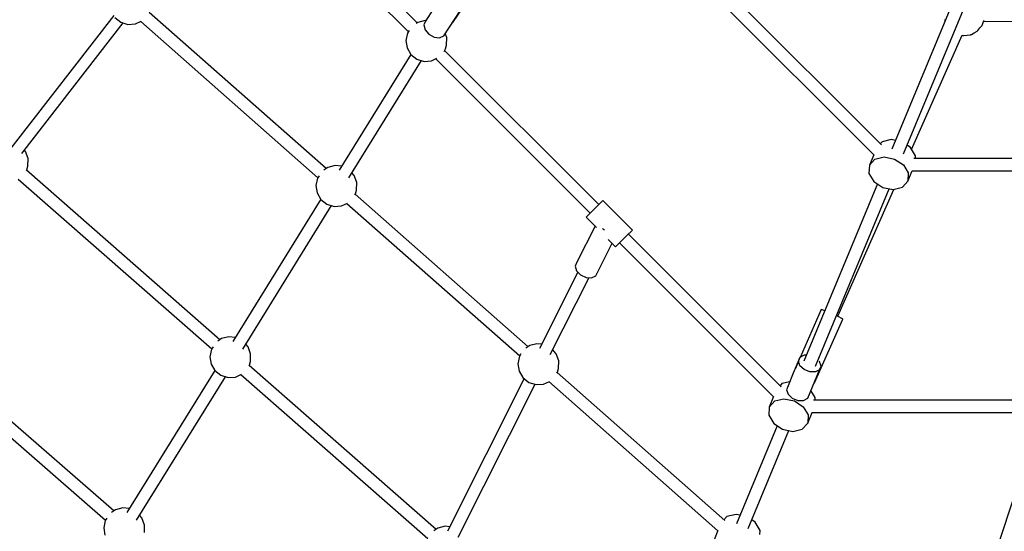
# Model space of a CAD drawing. Units: millimetres. Extents: x 686 to 28464, y -6933 to 22118.
# Drawn here: x 8167 to 9583, y -1889 to -1153 of the extents above; entities that cross this region are included whole.
import ezdxf

# ---------------------------------------------------------------- set-up
doc = ezdxf.new("R2010")
doc.units = ezdxf.units.MM
doc.layers.add('PV-23162', color=7, linetype='Continuous')
doc.layers.add('STREFA', color=7, linetype='Continuous')
doc.styles.get("Standard").update_dxf_attribs({"font": 'ARIALUNI.TTF'})
doc.dimstyles.new('Kopia Kopia ISO-25 moduły', dxfattribs={"dimtxt": 300, "dimasz": 210, "dimexe": 1.25, "dimexo": 0.625, "dimgap": 80, "dimtad": 1, "dimdec": 1, "dimlfac": 0.001, "dimtxsty": 'Standard', "dimblk": 'OBLIQUE', "dimcen": 2.5, "dimse1": 1, "dimse2": 1, "dimadec": 0, "dimazin": 0, "dimtfac": 1, "dimtmove": 0, "dimatfit": 3, "dimfxl": 1, "dimarcsym": 0})

# ---------------------------------------------------------------- blocks, each defined once
blk = doc.blocks.new('1107')
at = {"layer": 'PV-23162'}
for p, q in [((9406, -1333.4), (8973, -900.4)), ((8960.1, -912.8), (9395.2, -1347.9)), ((8503.9, -948.5), (8725.8, -1170.5)), ((8738.3, -1157.8), (8516.5, -935.9)), ((9544.4, -1041.7), (9421.1, -1339.4)), ((9437.8, -1346.3), (9561.1, -1048.6)), ((8789.6, -1157.3), (8845.4, -1074.7)), ((8607.5, -1367.5), (8353, -1142.8)), ((8761.6, -1138.3), (8750.5, -1155.2)), ((8776.8, -1176.4), (8800.5, -1140.4)), ((8302.1, -1147.4), (8154.2, -1337.9)), ((8169.9, -1346), (8315.9, -1158)), ((8303.8, -1150.2), (8312.3, -1156.9)), ((8312.3, -1156.9), (8322.6, -1160.1)), ((8322.6, -1160.1), (8333.5, -1159.4)), ((8333.5, -1159.4), (8341.7, -1155.5)), ((8341, -1155.8), (8595.6, -1380.6)), ((8739.3, -1157.1), (8737, -1158.7)), ((8749.8, -1154.4), (8739.3, -1157.1)), ((8750.5, -1155.2), (8748.1, -1160.8)), ((8748.1, -1160.8), (8749.8, -1167.8)), ((8751, -1154.5), (8749.8, -1154.4)), ((8789.4, -1157.3), (8789.6, -1157.3)), ((8789.5, -1157.2), (8789.6, -1157.3)), ((9497.1, -1153.2), (9497.5, -1155.1)), ((9550.8, -1161.6), (9551.1, -1160.9)), ((9551.1, -1160.9), (9551.5, -1160.4)), ((9551.5, -1160.4), (9552.9, -1155.8)), ((9552.9, -1155.8), (9553.6, -1153.9)), ((9553, -1155.6), (10126.5, -1156.7)), ((8724.5, -1172.5), (8722.3, -1183.2)), ((8726.9, -1168.8), (8724.5, -1172.5)), ((8749.8, -1167.8), (8755.2, -1174.2)), ((8755.2, -1174.2), (8762.9, -1178.4)), ((8781, -1179.1), (8778.9, -1173.3)), ((9529.4, -1175.4), (9534.1, -1174.8)), ((9534.1, -1174.8), (9534.7, -1174.5)), ((9534.7, -1174.5), (9535.4, -1174.4)), ((9535.4, -1174.4), (9539.5, -1172)), ((9539.5, -1172), (9543.7, -1169.7)), ((9543.7, -1169.7), (9544.2, -1169.2)), ((9544.2, -1169.2), (9544.8, -1168.9)), ((9544.8, -1168.9), (9547.7, -1165.1)), ((9547.7, -1165.1), (9550.8, -1161.6)), ((8722.3, -1183.2), (8724, -1193.9)), ((8762.9, -1178.4), (8770.8, -1179.2)), ((8770.8, -1179.2), (8776.8, -1176.4)), ((8780.7, -1189.9), (8781, -1179.1)), ((9449.5, -1339.8), (9522, -1175.7)), ((9521.5, -1175.6), (9523.3, -1176.1)), ((9523.3, -1176.1), (9524, -1176)), ((9524, -1176), (9524.7, -1176.1)), ((9524.7, -1176.1), (9529.4, -1175.4)), ((8729.4, -1203.1), (8626.1, -1369.9)), ((8724, -1193.9), (8729.5, -1203.2)), ((8729.5, -1203.2), (8738, -1210)), ((8777.1, -1198.9), (8779.1, -1195.1)), ((8999.8, -1419.2), (8777.9, -1197.4)), ((8779.1, -1195.1), (8780.7, -1189.9)), ((8640.2, -1380.8), (8744.8, -1212.1)), ((8738, -1210), (8748.4, -1213.2)), ((8748.4, -1213.2), (8759.2, -1212.4)), ((8759.2, -1212.4), (8766.9, -1208.8)), ((8765.1, -1209.7), (8987.2, -1431.8)), ((9407, -1329.1), (9404.4, -1331.9)), ((9420.3, -1325.8), (9407, -1329.1)), ((9426.3, -1327), (9420.3, -1325.8)), ((8175.2, -1342.8), (8173.7, -1341.1)), ((8178.9, -1353.1), (8175.2, -1342.8)), ((9448, -1337.3), (9442.9, -1333.9)), ((9455, -1349), (9448, -1337.3)), ((8178.6, -1363.9), (8178.9, -1353.1)), ((9395, -1347.7), (9388.8, -1362.7)), ((9388.8, -1362.7), (9396.7, -1354)), ((9396.7, -1354), (9410, -1350.7)), ((9410, -1350.7), (9425, -1353.7)), ((9425, -1353.7), (9437.7, -1362.1)), ((10065.1, -1352.8), (9452.7, -1352.8)), ((9454.9, -1352.8), (9455, -1349)), ((8176.4, -1370.3), (8177, -1369.1)), ((8454.8, -1613.8), (8176.7, -1369.7)), ((8177, -1369.1), (8178.6, -1363.9)), ((8609.9, -1365.8), (8604.5, -1369.6)), ((8620.5, -1363), (8609.9, -1365.8)), ((8629.7, -1364.1), (8620.5, -1363)), ((9388.8, -1362.7), (9388.2, -1374.5)), ((9437.7, -1362.1), (9444.7, -1373.8)), ((9444.2, -1385.6), (9450.4, -1370.6)), ((9450.1, -1370.6), (10065.3, -1370.6)), ((8164.8, -1382.8), (8443, -1626.9)), ((8595.2, -1381.2), (8593, -1391.8)), ((8597.4, -1377.8), (8595.2, -1381.2)), ((8648, -1377.5), (8644.6, -1373.7)), ((8651.7, -1387.7), (8648, -1377.5)), ((9388.2, -1374.5), (9395.3, -1386.2)), ((9395.3, -1386.2), (9408, -1394.6)), ((9436.2, -1394.3), (9444.2, -1385.6)), ((9444.7, -1373.8), (9444.2, -1385.6)), ((8593, -1391.8), (8594.7, -1402.5)), ((8649.8, -1403.8), (8651.4, -1398.6)), ((8651.4, -1398.6), (8651.7, -1387.7)), ((9400.4, -1389.6), (9294.7, -1644.6)), ((9311.3, -1651.5), (9417, -1396.4)), ((9343.3, -1580), (9424, -1397.4)), ((9408, -1394.6), (9423, -1397.6)), ((9423, -1397.6), (9436.2, -1394.3)), ((8600.1, -1411.7), (8473.4, -1616.2)), ((8594.7, -1402.5), (8600.2, -1411.9)), ((8600.2, -1411.9), (8608.7, -1418.6)), ((8649, -1405.3), (8649.8, -1403.8)), ((8897.9, -1623.8), (8649.4, -1404.5)), ((9003.6, -1415.3), (8999, -1419.9)), ((9005.5, -1413.5), (9003.6, -1415.3)), ((9047.9, -1455.9), (9005.5, -1413.5)), ((8487.6, -1627.1), (8615.5, -1420.7)), ((8608.7, -1418.6), (8619.1, -1421.8)), ((8619.1, -1421.8), (8629.9, -1421.1)), ((8629.9, -1421.1), (8638.2, -1417.2)), ((8637.5, -1417.5), (8886, -1636.9)), ((8993, -1426), (8987, -1431.9)), ((8999, -1419.9), (8993, -1426)), ((8982.8, -1436.1), (8981.5, -1437.5)), ((8981.5, -1437.5), (8996.2, -1452.2)), ((8987, -1431.9), (8982.8, -1436.1)), ((8994.3, -1450.3), (8968.2, -1502.2)), ((9006.2, -1455.1), (9004.8, -1453.6)), ((9008.1, -1456), (9006.2, -1455.1)), ((9041.5, -1462.4), (9046, -1457.8)), ((9046, -1457.8), (9047.9, -1455.9)), ((9013.3, -1469.4), (9023.9, -1479.9)), ((9029.4, -1474.4), (9035.4, -1468.4)), ((9035.4, -1468.4), (9041.5, -1462.4)), ((9261.9, -1681.3), (9042.2, -1461.6)), ((8995.5, -1521.7), (9019, -1475)), ((9023.9, -1479.9), (9025.2, -1478.6)), ((9025.2, -1478.6), (9029.4, -1474.4)), ((9029.6, -1474.2), (9251.1, -1695.8)), ((8968.2, -1502.2), (8965.8, -1507.7)), ((8965.8, -1507.7), (8967.7, -1514.4)), ((8967.7, -1514.4), (8973.4, -1520.4)), ((8969.6, -1516.3), (8914.2, -1626.2)), ((8929.8, -1635.1), (8985.6, -1524.3)), ((8973.4, -1520.4), (8981.4, -1524.1)), ((8981.4, -1524.1), (8989.4, -1524.6)), ((8989.4, -1524.6), (8995.5, -1521.7)), ((9319.4, -1570.4), (9289, -1639.1)), ((9322.2, -1571), (9319.4, -1570.4)), ((9324.8, -1572), (9322.2, -1571)), ((9310, -1675.5), (9350.4, -1584.3)), ((9343.8, -1580.2), (9341.3, -1579.1)), ((9349, -1583), (9343.8, -1580.2)), ((9350.4, -1584.3), (9349, -1583)), ((8302.2, -1860.1), (8000.4, -1596.7)), ((7988.6, -1609.8), (8290.3, -1873.2)), ((8457.3, -1612), (8452, -1615.9)), ((8467.8, -1609.3), (8457.3, -1612)), ((8477, -1610.4), (8467.8, -1609.3)), ((8442.6, -1627.5), (8440.3, -1638.1)), ((8445, -1623.8), (8442.6, -1627.5)), ((8495.3, -1623.8), (8492, -1620)), ((8499, -1634), (8495.3, -1623.8)), ((8900.3, -1622.1), (8894.9, -1626)), ((8910.8, -1619.4), (8900.3, -1622.1)), ((8917.3, -1620.1), (8910.8, -1619.4)), ((8938.3, -1633.9), (8933.4, -1628.1)), ((8440.3, -1638.1), (8442.1, -1648.8)), ((8498.8, -1644.9), (8499, -1634)), ((8885.6, -1637.5), (8883.3, -1648.2)), ((8887.8, -1634.2), (8885.6, -1637.5)), ((8942, -1644.1), (8938.3, -1633.9)), ((9288.9, -1639.2), (9282.3, -1655)), ((9286.7, -1644.7), (9288.9, -1639.2)), ((9294.9, -1636), (9288.9, -1639.2)), ((9297.3, -1636.1), (9294.9, -1636)), ((8442.1, -1648.8), (8447.6, -1658.2)), ((8496.5, -1651.3), (8497.2, -1650.1)), ((8765.6, -1886.5), (8496.8, -1650.7)), ((8497.2, -1650.1), (8498.8, -1644.9)), ((8883.3, -1648.2), (8885.1, -1658.9)), ((8940.2, -1660.2), (8941.8, -1654.9)), ((8941.8, -1654.9), (8942, -1644.1)), ((9287.5, -1642.5), (9279, -1661.7)), ((9288.9, -1651.1), (9286.7, -1644.7)), ((9294.9, -1656.7), (9288.9, -1651.1)), ((9317.1, -1645.1), (9316.5, -1644.5)), ((9319.3, -1651.5), (9317.1, -1645.1)), ((9317.1, -1657), (9319.3, -1651.5)), ((8447.5, -1658), (8320.8, -1862.4)), ((8335, -1873.3), (8462.8, -1667)), ((8447.6, -1658.2), (8456.1, -1664.9)), ((8456.1, -1664.9), (8466.5, -1668.1)), ((8466.5, -1668.1), (8477.3, -1667.4)), ((8477.3, -1667.4), (8485.8, -1663.4)), ((8485, -1663.8), (8753.7, -1899.6)), ((8892.4, -1669.6), (8781.9, -1888.9)), ((8885.1, -1658.9), (8890.6, -1668.2)), ((8890.6, -1668.2), (8899.1, -1675)), ((8939.4, -1661.6), (8940.2, -1660.2)), ((9181, -1873.8), (8939.8, -1660.8)), ((9279.4, -1662), (9271.9, -1680.1)), ((9279, -1661.7), (9279.6, -1661.8)), ((9279, -1661.7), (9279.4, -1662)), ((9303, -1660), (9294.9, -1656.7)), ((9300.2, -1698), (9317.1, -1657)), ((9311.2, -1660.1), (9303, -1660)), ((9317.1, -1657), (9311.2, -1660.1)), ((8797.6, -1897.8), (8908.3, -1677.8)), ((8899.1, -1675), (8909.5, -1678.2)), ((8909.5, -1678.2), (8920.3, -1677.4)), ((8920.3, -1677.4), (8928.6, -1673.6)), ((8927.9, -1673.9), (9171, -1888.5)), ((9262.9, -1676.9), (9260.4, -1679.8)), ((9274.4, -1674.1), (9262.9, -1676.9)), ((9271.9, -1680.1), (9269.7, -1685.7)), ((9309.5, -1675.4), (9310, -1675.5)), ((9309.6, -1675.2), (9310, -1675.5)), ((9250.9, -1695.5), (9244.7, -1710.5)), ((9252.6, -1701.8), (9265.9, -1698.5)), ((9265.9, -1698.5), (9280.9, -1701.5)), ((9269.7, -1685.7), (9271.9, -1692.1)), ((9271.9, -1692.1), (9277.9, -1697.7)), ((9277.9, -1697.7), (9286, -1701)), ((9294.2, -1701.1), (9300.2, -1698)), ((9310.9, -1696.8), (9304.8, -1686.7)), ((9310.8, -1700.6), (9310.9, -1696.8)), ((9244.7, -1710.5), (9244.1, -1722.3)), ((9244.7, -1710.5), (9252.6, -1701.8)), ((9280.9, -1701.5), (9293.6, -1710)), ((9286, -1701), (9294.2, -1701.1)), ((9293.6, -1710), (9300.6, -1721.7)), ((9619.3, -1700.6), (9308.6, -1700.6)), ((9244.1, -1722.3), (9251.2, -1734)), ((9300.1, -1733.5), (9306.3, -1718.5)), ((9300.6, -1721.7), (9300.1, -1733.5)), ((9306, -1718.5), (9619.3, -1718.5)), ((9256.3, -1737.4), (9197.8, -1878.6)), ((9251.2, -1734), (9263.9, -1742.5)), ((9292.1, -1742.2), (9300.1, -1733.5)), ((9214.4, -1885.4), (9272.9, -1744.3)), ((9263.9, -1742.5), (9278.9, -1745.5)), ((9278.9, -1745.5), (9292.1, -1742.2)), ((9614.9, -1785), (9576.1, -1902.6)), ((8304.7, -1858.3), (8299, -1862.4)), ((8315.2, -1855.6), (8304.7, -1858.3)), ((8324.4, -1856.6), (8315.2, -1855.6)), ((8342.7, -1870.1), (8339.4, -1866.2)), ((9183.7, -1868.2), (9179.7, -1872.6)), ((9197, -1864.9), (9183.7, -1868.2)), ((9203, -1866.1), (9197, -1864.9)), ((8290, -1873.7), (8287.7, -1884.3)), ((8292.3, -1870.2), (8290, -1873.7)), ((8346.4, -1880.3), (8342.7, -1870.1)), ((8346.2, -1891.1), (8346.4, -1880.3)), ((8778.6, -1882), (8768, -1884.7)), ((8785, -1882.8), (8778.6, -1882)), ((9224.7, -1876.4), (9219.6, -1873)), ((9231.7, -1888.1), (9224.7, -1876.4)), ((8287.7, -1884.3), (8289.5, -1895.1)), ((8768, -1884.7), (8762.7, -1888.6)), ((9171, -1888.3), (9165.4, -1901.8)), ((9231.4, -1894.1), (9231.7, -1888.1))]:
    blk.add_line(p, q, dxfattribs=at)
at = {"layer": 'STREFA'}
blk.add_arc((10764.5, 1880.3), 7250, 123.27558, 328.68202, dxfattribs=at)
blk = doc.blocks.new('_OBLIQUE')
at = {"color": 0, "linetype": 'ByBlock', "lineweight": -2}
for p, q in [((-0.5, -0.5), (0.5, 0.5)), ((0, 0), (0, 0))]:
    blk.add_line(p, q, dxfattribs=at)
blk = doc.blocks.new('*D11')
at = {"color": 0, "lineweight": -2}
blk.add_line((2180.2, 17450.6), (2180.2, -4096.7), dxfattribs=at)
at = {"layer": 'Defpoints', "color": 0}
for p in [(10339.5, 17450.6), (2180.2, -4096.7), (22665.1, -4096.7)]:
    blk.add_point(p, dxfattribs=at)
at = {"color": 0, "lineweight": -2, "xscale": 210, "yscale": 210, "zscale": 210}
for p, rotation in [((2180.2, 17450.6), 90), ((2180.2, -4096.7), 270)]:
    blk.add_blockref('_OBLIQUE', p, dxfattribs=dict(at, rotation=rotation))
at = {"color": 0, "insert": (1921.7, 6677), "char_height": 300, "attachment_point": 5, "rotation": 90}
blk.add_mtext('21,5m', dxfattribs=at)
blk = doc.blocks.new('*D12')
at = {"color": 0, "lineweight": -2}
blk.add_line((1141.8, -6787.3), (1141.8, 19456.5), dxfattribs=at)
at = {"layer": 'Defpoints', "color": 0}
for p in [(1141.8, 19456.5), (9264.5, 19456.5), (22697.2, -6787.3)]:
    blk.add_point(p, dxfattribs=at)
at = {"color": 0, "lineweight": -2, "xscale": 210, "yscale": 210, "zscale": 210}
for p, rotation in [((1141.8, 19456.5), 90), ((1141.8, -6787.3), 270)]:
    blk.add_blockref('_OBLIQUE', p, dxfattribs=dict(at, rotation=rotation))
at = {"color": 0, "insert": (883.3, 6334.6), "char_height": 300, "attachment_point": 5, "rotation": 90}
blk.add_mtext('26,2m', dxfattribs=at)

msp = doc.modelspace()

# ---------------------------------------------------------------- block references
msp.add_blockref('1107', (0, 0))

# ---------------------------------------------------------------- dimensions: what is measured, and where the dimension line sits
for base, p1, p2, picture, middle in [((1141.83, 19456.45), (22697.23, -6787.26), (9264.53, 19456.45), '*D12', (883.26, 6334.59)), ((2180.25, -4096.68), (10339.52, 17450.63), (22665.11, -4096.68), '*D11', (1921.68, 6676.97))]:
    dim = msp.add_linear_dim(base=base, p1=p1, p2=p2, angle=90, dimstyle='Kopia Kopia ISO-25 moduły', override={"dimpost": 'm'})
    dim.commit()
    dim.dimension.update_dxf_attribs({"geometry": picture, "text_midpoint": middle})

doc.saveas('drawing.dxf')
